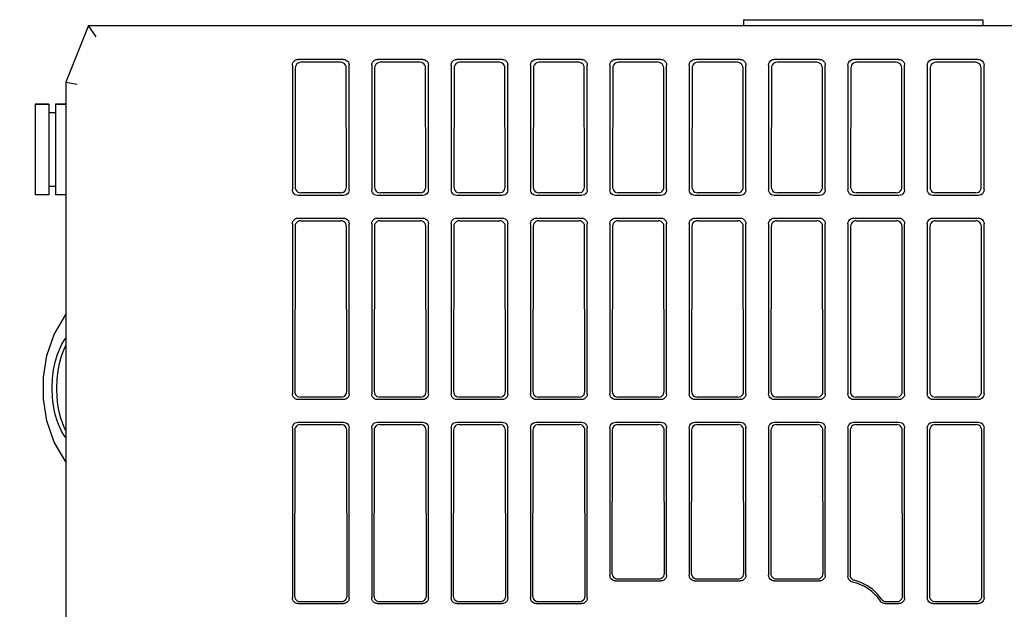
# Model space of a CAD drawing. Extents: x 100 to 1223, y 94 to 846.
# Drawn here: x 956 to 1043, y 268 to 320 of the extents above; entities that cross this region are included whole.
import ezdxf

# ---------------------------------------------------------------- set-up
doc = ezdxf.new("R2010")
doc.units = 0
doc.header["$LTSCALE"] = 69.3
for name, color, linetype in [('ALL_AXIS', 7, 'CONTINUOUS'), ('ALL_DIM', 7, 'CONTINUOUS'), ('ALL_FEATURES', 7, 'CONTINUOUS')]:
    doc.layers.add(name, color=color, linetype=linetype)
doc.dimstyles.get("Standard").update_dxf_attribs({"dimtxt": 2.5, "dimasz": 2.5, "dimexe": 1.25, "dimexo": 0.625, "dimtad": 1, "dimcen": 2.5, "dimazin": 3, "dimtfac": 1, "dimtmove": 0, "dimatfit": 3})

# ---------------------------------------------------------------- blocks, each defined once
blk = doc.blocks.new('*D4')
at = {"layer": 'ALL_DIM', "color": 2, "linetype": 'CONTINUOUS'}
for p, q in [((931.118, 261.011), (899.379, 272.563)), ((960, 209.116), (960, 185.987))]:
    blk.add_line(p, q, dxfattribs=at)
for points in [[(901.856, 265.362), (902.198, 271.537), (898.99, 266.249)], [(953.934, 187.781), (960, 188.987), (954.08, 190.777)]]:
    blk.add_lwpolyline(points, dxfattribs=at)
for start, end in [(160, 215), (215, 270)]:
    blk.add_arc((960, 250.499), 61.512, start, end, dxfattribs=at)

msp = doc.modelspace()

# ---------------------------------------------------------------- linework, layer by layer
at = {"layer": 'ALL_AXIS', "color": 7, "linetype": 'CONTINUOUS'}
for p, q in [((957.3, 313.05), (957.3, 305.05)), ((957.3, 313.05), (958.5, 313.05)), ((959.1, 313.05), (960, 313.05))]:
    msp.add_line(p, q, dxfattribs=at)
at = {"layer": 'ALL_FEATURES', "color": 7, "linetype": 'CONTINUOUS'}
for p, q in [((1019.8, 320.5), (1019.8, 320)), ((1019.8, 320.5), (1040.9, 320.5)), ((1040.9, 320.5), (1040.9, 320)), ((962, 320), (960, 315)), ((962.677, 319), (962, 320)), ((962, 320), (1164.5, 320)), ((984.502, 317), (980.498, 317)), ((991.502, 317), (987.498, 317)), ((998.502, 317), (994.498, 317)), ((1005.502, 317), (1001.498, 317)), ((1012.502, 317), (1008.498, 317)), ((1019.502, 317), (1015.498, 317)), ((1026.502, 317), (1022.498, 317)), ((1033.502, 317), (1029.498, 317)), ((1040.502, 317), (1036.498, 317)), ((980, 316.502), (980, 305.498)), ((980.253, 316.249), (980.237, 305.735)), ((984.248, 316.746), (980.752, 316.746)), ((984.763, 305.735), (984.747, 316.249)), ((985, 305.498), (985, 316.502)), ((987, 316.502), (987, 305.498)), ((987.253, 316.249), (987.237, 305.735)), ((991.248, 316.746), (987.752, 316.746)), ((991.763, 305.735), (991.747, 316.249)), ((992, 305.498), (992, 316.502)), ((994, 316.502), (994, 305.498)), ((994.253, 316.249), (994.237, 305.735)), ((998.248, 316.746), (994.752, 316.746)), ((998.763, 305.735), (998.747, 316.249)), ((999, 305.498), (999, 316.502)), ((1001, 316.502), (1001, 305.498)), ((1001.253, 316.249), (1001.237, 305.735)), ((1005.248, 316.746), (1001.752, 316.746)), ((1005.763, 305.735), (1005.747, 316.249)), ((1006, 305.498), (1006, 316.502)), ((1008, 316.502), (1008, 305.498)), ((1008.253, 316.249), (1008.237, 305.735)), ((1012.248, 316.746), (1008.752, 316.746)), ((1012.763, 305.735), (1012.747, 316.249)), ((1013, 305.498), (1013, 316.502)), ((1015, 316.502), (1015, 305.498)), ((1015.253, 316.249), (1015.237, 305.735)), ((1019.248, 316.746), (1015.752, 316.746)), ((1019.763, 305.735), (1019.747, 316.249)), ((1020, 305.498), (1020, 316.502)), ((1022, 316.502), (1022, 305.498)), ((1022.253, 316.249), (1022.237, 305.735)), ((1026.248, 316.746), (1022.752, 316.746)), ((1026.763, 305.735), (1026.747, 316.249)), ((1027, 305.498), (1027, 316.502)), ((1029, 316.502), (1029, 305.498)), ((1029.253, 316.249), (1029.237, 305.735)), ((1033.248, 316.746), (1029.752, 316.746)), ((1033.763, 305.735), (1033.747, 316.249)), ((1034, 305.498), (1034, 316.502)), ((1036, 316.502), (1036, 305.498)), ((1036.253, 316.249), (1036.237, 305.735)), ((1040.248, 316.746), (1036.752, 316.746)), ((1040.763, 305.735), (1040.747, 316.249)), ((1041, 305.498), (1041, 316.502)), ((960, 315), (960, 265.3)), ((960, 315), (961, 314.807)), ((958.5, 313.05), (957.3, 313.05)), ((958.5, 313.05), (958.5, 305.05)), ((959.1, 313.05), (959.1, 305.05)), ((960, 313.05), (959.1, 313.05)), ((959.1, 312.3), (958.5, 312.3)), ((959.1, 305.8), (958.5, 305.8)), ((958.5, 305.05), (957.3, 305.05)), ((960, 305.05), (959.1, 305.05)), ((984.502, 305), (980.498, 305)), ((984.265, 305.236), (980.735, 305.236)), ((991.502, 305), (987.498, 305)), ((991.265, 305.236), (987.735, 305.236)), ((998.502, 305), (994.498, 305)), ((998.265, 305.236), (994.735, 305.236)), ((1005.502, 305), (1001.498, 305)), ((1005.265, 305.236), (1001.735, 305.236)), ((1012.502, 305), (1008.498, 305)), ((1012.265, 305.236), (1008.735, 305.236)), ((1019.502, 305), (1015.498, 305)), ((1019.265, 305.236), (1015.735, 305.236)), ((1026.502, 305), (1022.498, 305)), ((1026.265, 305.236), (1022.735, 305.236)), ((1033.502, 305), (1029.498, 305)), ((1033.265, 305.236), (1029.735, 305.236)), ((1040.502, 305), (1036.498, 305)), ((1040.265, 305.236), (1036.735, 305.236)), ((980, 302.502), (980, 287.498)), ((980.232, 302.27), (980.21, 287.708)), ((980.498, 303), (984.502, 303)), ((980.731, 302.767), (984.269, 302.767)), ((984.79, 287.708), (984.768, 302.27)), ((985, 287.498), (985, 302.502)), ((987, 302.502), (987, 287.498)), ((987.232, 302.27), (987.21, 287.708)), ((987.498, 303), (991.502, 303)), ((987.731, 302.767), (991.269, 302.767)), ((991.79, 287.708), (991.768, 302.27)), ((992, 287.498), (992, 302.502)), ((994, 302.502), (994, 287.498)), ((994.232, 302.27), (994.21, 287.708)), ((994.498, 303), (998.502, 303)), ((994.731, 302.767), (998.269, 302.767)), ((998.79, 287.708), (998.768, 302.27)), ((999, 287.498), (999, 302.502)), ((1001, 302.502), (1001, 287.498)), ((1001.232, 302.27), (1001.21, 287.708)), ((1001.498, 303), (1005.502, 303)), ((1001.731, 302.767), (1005.269, 302.767)), ((1005.79, 287.708), (1005.768, 302.27)), ((1006, 287.498), (1006, 302.502)), ((1008, 302.502), (1008, 287.498)), ((1008.232, 302.27), (1008.21, 287.708)), ((1008.498, 303), (1012.502, 303)), ((1008.731, 302.767), (1012.269, 302.767)), ((1012.79, 287.708), (1012.768, 302.27)), ((1013, 287.498), (1013, 302.502)), ((1015, 302.502), (1015, 287.498)), ((1015.232, 302.27), (1015.21, 287.708)), ((1015.498, 303), (1019.502, 303)), ((1015.731, 302.767), (1019.269, 302.767)), ((1019.79, 287.708), (1019.768, 302.27)), ((1020, 287.498), (1020, 302.502)), ((1022, 302.502), (1022, 287.498)), ((1022.232, 302.27), (1022.21, 287.708)), ((1022.498, 303), (1026.502, 303)), ((1022.731, 302.767), (1026.269, 302.767)), ((1026.79, 287.708), (1026.768, 302.27)), ((1027, 287.498), (1027, 302.502)), ((1029, 302.502), (1029, 287.498)), ((1029.232, 302.27), (1029.21, 287.708)), ((1029.498, 303), (1033.502, 303)), ((1029.731, 302.767), (1033.269, 302.767)), ((1033.79, 287.708), (1033.768, 302.27)), ((1034, 287.498), (1034, 302.502)), ((1036, 302.502), (1036, 287.498)), ((1036.232, 302.27), (1036.21, 287.708)), ((1036.498, 303), (1040.502, 303)), ((1036.731, 302.767), (1040.269, 302.767)), ((1040.79, 287.708), (1040.768, 302.27)), ((1041, 287.498), (1041, 302.502)), ((984.502, 287), (980.498, 287)), ((984.293, 287.209), (980.707, 287.209)), ((991.502, 287), (987.498, 287)), ((991.293, 287.209), (987.707, 287.209)), ((998.502, 287), (994.498, 287)), ((998.293, 287.209), (994.707, 287.209)), ((1005.502, 287), (1001.498, 287)), ((1005.293, 287.209), (1001.707, 287.209)), ((1012.502, 287), (1008.498, 287)), ((1012.293, 287.209), (1008.707, 287.209)), ((1019.502, 287), (1015.498, 287)), ((1019.293, 287.209), (1015.707, 287.209)), ((1026.502, 287), (1022.498, 287)), ((1026.293, 287.209), (1022.707, 287.209)), ((1033.502, 287), (1029.498, 287)), ((1033.293, 287.209), (1029.707, 287.209)), ((1040.502, 287), (1036.498, 287)), ((1040.293, 287.209), (1036.707, 287.209)), ((980.498, 285), (984.502, 285)), ((987.498, 285), (991.502, 285)), ((994.498, 285), (998.502, 285)), ((1001.498, 285), (1005.502, 285)), ((1008.498, 285), (1012.502, 285)), ((1015.498, 285), (1019.502, 285)), ((1022.498, 285), (1026.502, 285)), ((1029.498, 285), (1033.502, 285)), ((1036.498, 285), (1040.502, 285)), ((980, 284.502), (980, 269.498)), ((980.204, 284.297), (980.182, 269.68)), ((980.703, 284.795), (984.297, 284.795)), ((984.818, 269.68), (984.796, 284.297)), ((985, 269.498), (985, 284.502)), ((987, 284.502), (987, 269.498)), ((987.204, 284.297), (987.182, 269.68)), ((987.703, 284.795), (991.297, 284.795)), ((991.818, 269.68), (991.796, 284.297)), ((992, 269.498), (992, 284.502)), ((994, 284.502), (994, 269.498)), ((994.204, 284.297), (994.182, 269.68)), ((994.703, 284.795), (998.297, 284.795)), ((998.818, 269.68), (998.796, 284.297)), ((999, 269.498), (999, 284.502)), ((1001, 284.502), (1001, 269.498)), ((1001.204, 284.297), (1001.182, 269.68)), ((1001.703, 284.795), (1005.297, 284.795)), ((1005.818, 269.68), (1005.796, 284.297)), ((1006, 269.498), (1006, 284.502)), ((1008, 284.502), (1008, 271.498)), ((1008.204, 284.297), (1008.185, 271.683)), ((1008.703, 284.795), (1012.297, 284.795)), ((1012.815, 271.683), (1012.796, 284.297)), ((1013, 271.498), (1013, 284.502)), ((1015, 284.502), (1015, 271.498)), ((1015.204, 284.297), (1015.185, 271.683)), ((1015.703, 284.795), (1019.297, 284.795)), ((1019.815, 271.683), (1019.796, 284.297)), ((1020, 271.498), (1020, 284.502)), ((1022, 284.502), (1022, 271.498)), ((1022.204, 284.297), (1022.185, 271.683)), ((1022.703, 284.795), (1026.297, 284.795)), ((1026.815, 271.683), (1026.796, 284.297)), ((1027, 271.498), (1027, 284.502)), ((1029, 284.502), (1029, 271.394)), ((1029.204, 284.297), (1029.185, 271.54)), ((1029.703, 284.795), (1033.297, 284.795)), ((1033.818, 269.68), (1033.796, 284.297)), ((1034, 269.498), (1034, 284.502)), ((1036, 284.502), (1036, 269.498)), ((1036.204, 284.297), (1036.182, 269.68)), ((1036.703, 284.795), (1040.297, 284.795)), ((1040.818, 269.68), (1040.796, 284.297)), ((1041, 269.498), (1041, 284.502)), ((1008.498, 271), (1012.502, 271)), ((1008.683, 271.184), (1012.317, 271.184)), ((1015.498, 271), (1019.502, 271)), ((1015.683, 271.184), (1019.317, 271.184)), ((1022.498, 271), (1026.502, 271)), ((1022.683, 271.184), (1026.317, 271.184)), ((980.498, 269), (984.502, 269)), ((980.679, 269.181), (984.321, 269.181)), ((987.498, 269), (991.502, 269)), ((987.679, 269.181), (991.321, 269.181)), ((994.498, 269), (998.502, 269)), ((994.679, 269.181), (998.321, 269.181)), ((1001.498, 269), (1005.502, 269)), ((1001.679, 269.181), (1005.321, 269.181)), ((1032.276, 269), (1033.502, 269)), ((1032.371, 269.181), (1033.321, 269.181)), ((1036.498, 269), (1040.502, 269)), ((1036.679, 269.181), (1040.321, 269.181))]:
    msp.add_line(p, q, dxfattribs=at)
for points in [[(980, 316.502), (980.017, 316.631), (980.067, 316.751), (980.146, 316.854), (980.249, 316.933), (980.369, 316.983), (980.498, 317)], [(984.502, 317), (984.631, 316.983), (984.751, 316.933), (984.854, 316.854), (984.933, 316.751), (984.983, 316.631), (985, 316.502)], [(987, 316.502), (987.017, 316.631), (987.067, 316.751), (987.146, 316.854), (987.249, 316.933), (987.369, 316.983), (987.498, 317)], [(991.502, 317), (991.631, 316.983), (991.751, 316.933), (991.854, 316.854), (991.933, 316.751), (991.983, 316.631), (992, 316.502)], [(994, 316.502), (994.017, 316.631), (994.067, 316.751), (994.146, 316.854), (994.249, 316.933), (994.369, 316.983), (994.498, 317)], [(998.502, 317), (998.631, 316.983), (998.751, 316.933), (998.854, 316.854), (998.933, 316.751), (998.983, 316.631), (999, 316.502)], [(1001, 316.502), (1001.017, 316.631), (1001.067, 316.751), (1001.146, 316.854), (1001.249, 316.933), (1001.369, 316.983), (1001.498, 317)], [(1005.502, 317), (1005.631, 316.983), (1005.751, 316.933), (1005.854, 316.854), (1005.933, 316.751), (1005.983, 316.631), (1006, 316.502)], [(1008, 316.502), (1008.017, 316.631), (1008.067, 316.751), (1008.146, 316.854), (1008.249, 316.933), (1008.369, 316.983), (1008.498, 317)], [(1012.502, 317), (1012.631, 316.983), (1012.751, 316.933), (1012.854, 316.854), (1012.933, 316.751), (1012.983, 316.631), (1013, 316.502)], [(1015, 316.502), (1015.017, 316.631), (1015.067, 316.751), (1015.146, 316.854), (1015.249, 316.933), (1015.369, 316.983), (1015.498, 317)], [(1019.502, 317), (1019.631, 316.983), (1019.751, 316.933), (1019.854, 316.854), (1019.933, 316.751), (1019.983, 316.631), (1020, 316.502)], [(1022, 316.502), (1022.017, 316.631), (1022.067, 316.751), (1022.146, 316.854), (1022.249, 316.933), (1022.369, 316.983), (1022.498, 317)], [(1026.502, 317), (1026.631, 316.983), (1026.751, 316.933), (1026.854, 316.854), (1026.933, 316.751), (1026.983, 316.631), (1027, 316.502)], [(1029, 316.502), (1029.017, 316.631), (1029.067, 316.751), (1029.146, 316.854), (1029.249, 316.933), (1029.369, 316.983), (1029.498, 317)], [(1033.502, 317), (1033.631, 316.983), (1033.751, 316.933), (1033.854, 316.854), (1033.933, 316.751), (1033.983, 316.631), (1034, 316.502)], [(1036, 316.502), (1036.017, 316.631), (1036.067, 316.751), (1036.146, 316.854), (1036.249, 316.933), (1036.369, 316.983), (1036.498, 317)], [(1040.502, 317), (1040.631, 316.983), (1040.751, 316.933), (1040.854, 316.854), (1040.933, 316.751), (1040.983, 316.631), (1041, 316.502)], [(980.752, 316.746), (980.623, 316.729), (980.502, 316.679), (980.399, 316.6), (980.32, 316.498), (980.27, 316.378), (980.253, 316.249)], [(984.747, 316.249), (984.73, 316.378), (984.68, 316.498), (984.601, 316.6), (984.498, 316.679), (984.377, 316.729), (984.248, 316.746)], [(987.752, 316.746), (987.623, 316.729), (987.502, 316.679), (987.399, 316.6), (987.32, 316.498), (987.27, 316.378), (987.253, 316.249)], [(991.747, 316.249), (991.73, 316.378), (991.68, 316.498), (991.601, 316.6), (991.498, 316.679), (991.377, 316.729), (991.248, 316.746)], [(994.752, 316.746), (994.623, 316.729), (994.502, 316.679), (994.399, 316.6), (994.32, 316.498), (994.27, 316.378), (994.253, 316.249)], [(998.747, 316.249), (998.73, 316.378), (998.68, 316.498), (998.601, 316.6), (998.498, 316.679), (998.377, 316.729), (998.248, 316.746)], [(1001.752, 316.746), (1001.623, 316.729), (1001.502, 316.679), (1001.399, 316.6), (1001.32, 316.498), (1001.27, 316.378), (1001.253, 316.249)], [(1005.747, 316.249), (1005.73, 316.378), (1005.68, 316.498), (1005.601, 316.6), (1005.498, 316.679), (1005.377, 316.729), (1005.248, 316.746)], [(1008.752, 316.746), (1008.623, 316.729), (1008.502, 316.679), (1008.399, 316.6), (1008.32, 316.498), (1008.27, 316.378), (1008.253, 316.249)], [(1012.747, 316.249), (1012.73, 316.378), (1012.68, 316.498), (1012.601, 316.6), (1012.498, 316.679), (1012.377, 316.729), (1012.248, 316.746)], [(1015.752, 316.746), (1015.623, 316.729), (1015.502, 316.679), (1015.399, 316.6), (1015.32, 316.498), (1015.27, 316.378), (1015.253, 316.249)], [(1019.747, 316.249), (1019.73, 316.378), (1019.68, 316.498), (1019.601, 316.6), (1019.498, 316.679), (1019.377, 316.729), (1019.248, 316.746)], [(1022.752, 316.746), (1022.623, 316.729), (1022.502, 316.679), (1022.399, 316.6), (1022.32, 316.498), (1022.27, 316.378), (1022.253, 316.249)], [(1026.747, 316.249), (1026.73, 316.378), (1026.68, 316.498), (1026.601, 316.6), (1026.498, 316.679), (1026.377, 316.729), (1026.248, 316.746)], [(1029.752, 316.746), (1029.623, 316.729), (1029.502, 316.679), (1029.399, 316.6), (1029.32, 316.498), (1029.27, 316.378), (1029.253, 316.249)], [(1033.747, 316.249), (1033.73, 316.378), (1033.68, 316.498), (1033.601, 316.6), (1033.498, 316.679), (1033.377, 316.729), (1033.248, 316.746)], [(1036.752, 316.746), (1036.623, 316.729), (1036.502, 316.679), (1036.399, 316.6), (1036.32, 316.498), (1036.27, 316.378), (1036.253, 316.249)], [(1040.747, 316.249), (1040.73, 316.378), (1040.68, 316.498), (1040.601, 316.6), (1040.498, 316.679), (1040.377, 316.729), (1040.248, 316.746)], [(980.237, 305.735), (980.254, 305.606), (980.304, 305.485), (980.382, 305.382), (980.485, 305.303), (980.605, 305.253), (980.735, 305.236)], [(984.265, 305.236), (984.395, 305.253), (984.515, 305.303), (984.618, 305.382), (984.696, 305.485), (984.746, 305.606), (984.763, 305.735)], [(987.237, 305.735), (987.254, 305.606), (987.304, 305.485), (987.382, 305.382), (987.485, 305.303), (987.605, 305.253), (987.735, 305.236)], [(991.265, 305.236), (991.395, 305.253), (991.515, 305.303), (991.618, 305.382), (991.696, 305.485), (991.746, 305.606), (991.763, 305.735)], [(994.237, 305.735), (994.254, 305.606), (994.304, 305.485), (994.382, 305.382), (994.485, 305.303), (994.605, 305.253), (994.735, 305.236)], [(998.265, 305.236), (998.395, 305.253), (998.515, 305.303), (998.618, 305.382), (998.696, 305.485), (998.746, 305.606), (998.763, 305.735)], [(1001.237, 305.735), (1001.254, 305.606), (1001.304, 305.485), (1001.382, 305.382), (1001.485, 305.303), (1001.605, 305.253), (1001.735, 305.236)], [(1005.265, 305.236), (1005.395, 305.253), (1005.515, 305.303), (1005.618, 305.382), (1005.696, 305.485), (1005.746, 305.606), (1005.763, 305.735)], [(1008.237, 305.735), (1008.254, 305.606), (1008.304, 305.485), (1008.382, 305.382), (1008.485, 305.303), (1008.605, 305.253), (1008.735, 305.236)], [(1012.265, 305.236), (1012.395, 305.253), (1012.515, 305.303), (1012.618, 305.382), (1012.696, 305.485), (1012.746, 305.606), (1012.763, 305.735)], [(1015.237, 305.735), (1015.254, 305.606), (1015.304, 305.485), (1015.382, 305.382), (1015.485, 305.303), (1015.605, 305.253), (1015.735, 305.236)], [(1019.265, 305.236), (1019.395, 305.253), (1019.515, 305.303), (1019.618, 305.382), (1019.696, 305.485), (1019.746, 305.606), (1019.763, 305.735)], [(1022.237, 305.735), (1022.254, 305.606), (1022.304, 305.485), (1022.382, 305.382), (1022.485, 305.303), (1022.605, 305.253), (1022.735, 305.236)], [(1026.265, 305.236), (1026.395, 305.253), (1026.515, 305.303), (1026.618, 305.382), (1026.696, 305.485), (1026.746, 305.606), (1026.763, 305.735)], [(1029.237, 305.735), (1029.254, 305.606), (1029.304, 305.485), (1029.382, 305.382), (1029.485, 305.303), (1029.605, 305.253), (1029.735, 305.236)], [(1033.265, 305.236), (1033.395, 305.253), (1033.515, 305.303), (1033.618, 305.382), (1033.696, 305.485), (1033.746, 305.606), (1033.763, 305.735)], [(1036.237, 305.735), (1036.254, 305.606), (1036.304, 305.485), (1036.382, 305.382), (1036.485, 305.303), (1036.605, 305.253), (1036.735, 305.236)], [(1040.265, 305.236), (1040.395, 305.253), (1040.515, 305.303), (1040.618, 305.382), (1040.696, 305.485), (1040.746, 305.606), (1040.763, 305.735)], [(980.498, 305), (980.369, 305.017), (980.249, 305.067), (980.146, 305.146), (980.067, 305.249), (980.017, 305.369), (980, 305.498)], [(985, 305.498), (984.983, 305.369), (984.933, 305.249), (984.854, 305.146), (984.751, 305.067), (984.631, 305.017), (984.502, 305)], [(987.498, 305), (987.369, 305.017), (987.249, 305.067), (987.146, 305.146), (987.067, 305.249), (987.017, 305.369), (987, 305.498)], [(992, 305.498), (991.983, 305.369), (991.933, 305.249), (991.854, 305.146), (991.751, 305.067), (991.631, 305.017), (991.502, 305)], [(994.498, 305), (994.369, 305.017), (994.249, 305.067), (994.146, 305.146), (994.067, 305.249), (994.017, 305.369), (994, 305.498)], [(999, 305.498), (998.983, 305.369), (998.933, 305.249), (998.854, 305.146), (998.751, 305.067), (998.631, 305.017), (998.502, 305)], [(1001.498, 305), (1001.369, 305.017), (1001.249, 305.067), (1001.146, 305.146), (1001.067, 305.249), (1001.017, 305.369), (1001, 305.498)], [(1006, 305.498), (1005.983, 305.369), (1005.933, 305.249), (1005.854, 305.146), (1005.751, 305.067), (1005.631, 305.017), (1005.502, 305)], [(1008.498, 305), (1008.369, 305.017), (1008.249, 305.067), (1008.146, 305.146), (1008.067, 305.249), (1008.017, 305.369), (1008, 305.498)], [(1013, 305.498), (1012.983, 305.369), (1012.933, 305.249), (1012.854, 305.146), (1012.751, 305.067), (1012.631, 305.017), (1012.502, 305)], [(1015.498, 305), (1015.369, 305.017), (1015.249, 305.067), (1015.146, 305.146), (1015.067, 305.249), (1015.017, 305.369), (1015, 305.498)], [(1020, 305.498), (1019.983, 305.369), (1019.933, 305.249), (1019.854, 305.146), (1019.751, 305.067), (1019.631, 305.017), (1019.502, 305)], [(1022.498, 305), (1022.369, 305.017), (1022.249, 305.067), (1022.146, 305.146), (1022.067, 305.249), (1022.017, 305.369), (1022, 305.498)], [(1027, 305.498), (1026.983, 305.369), (1026.933, 305.249), (1026.854, 305.146), (1026.751, 305.067), (1026.631, 305.017), (1026.502, 305)], [(1029.498, 305), (1029.369, 305.017), (1029.249, 305.067), (1029.146, 305.146), (1029.067, 305.249), (1029.017, 305.369), (1029, 305.498)], [(1034, 305.498), (1033.983, 305.369), (1033.933, 305.249), (1033.854, 305.146), (1033.751, 305.067), (1033.631, 305.017), (1033.502, 305)], [(1036.498, 305), (1036.369, 305.017), (1036.249, 305.067), (1036.146, 305.146), (1036.067, 305.249), (1036.017, 305.369), (1036, 305.498)], [(1041, 305.498), (1040.983, 305.369), (1040.933, 305.249), (1040.854, 305.146), (1040.751, 305.067), (1040.631, 305.017), (1040.502, 305)], [(980, 302.502), (980.017, 302.631), (980.067, 302.751), (980.146, 302.854), (980.249, 302.933), (980.369, 302.983), (980.498, 303)], [(980.731, 302.767), (980.601, 302.75), (980.481, 302.701), (980.378, 302.622), (980.299, 302.519), (980.249, 302.399), (980.232, 302.27)], [(984.768, 302.27), (984.751, 302.399), (984.701, 302.519), (984.622, 302.622), (984.519, 302.701), (984.399, 302.75), (984.269, 302.767)], [(984.502, 303), (984.631, 302.983), (984.751, 302.933), (984.854, 302.854), (984.933, 302.751), (984.983, 302.631), (985, 302.502)], [(987, 302.502), (987.017, 302.631), (987.067, 302.751), (987.146, 302.854), (987.249, 302.933), (987.369, 302.983), (987.498, 303)], [(987.731, 302.767), (987.601, 302.75), (987.481, 302.701), (987.378, 302.622), (987.299, 302.519), (987.249, 302.399), (987.232, 302.27)], [(991.768, 302.27), (991.751, 302.399), (991.701, 302.519), (991.622, 302.622), (991.519, 302.701), (991.399, 302.75), (991.269, 302.767)], [(991.502, 303), (991.631, 302.983), (991.751, 302.933), (991.854, 302.854), (991.933, 302.751), (991.983, 302.631), (992, 302.502)], [(994, 302.502), (994.017, 302.631), (994.067, 302.751), (994.146, 302.854), (994.249, 302.933), (994.369, 302.983), (994.498, 303)], [(994.731, 302.767), (994.601, 302.75), (994.481, 302.701), (994.378, 302.622), (994.299, 302.519), (994.249, 302.399), (994.232, 302.27)], [(998.768, 302.27), (998.751, 302.399), (998.701, 302.519), (998.622, 302.622), (998.519, 302.701), (998.399, 302.75), (998.269, 302.767)], [(998.502, 303), (998.631, 302.983), (998.751, 302.933), (998.854, 302.854), (998.933, 302.751), (998.983, 302.631), (999, 302.502)], [(1001, 302.502), (1001.017, 302.631), (1001.067, 302.751), (1001.146, 302.854), (1001.249, 302.933), (1001.369, 302.983), (1001.498, 303)], [(1001.731, 302.767), (1001.601, 302.75), (1001.481, 302.701), (1001.378, 302.622), (1001.299, 302.519), (1001.249, 302.399), (1001.232, 302.27)], [(1005.768, 302.27), (1005.751, 302.399), (1005.701, 302.519), (1005.622, 302.622), (1005.519, 302.701), (1005.399, 302.75), (1005.269, 302.767)], [(1005.502, 303), (1005.631, 302.983), (1005.751, 302.933), (1005.854, 302.854), (1005.933, 302.751), (1005.983, 302.631), (1006, 302.502)], [(1008, 302.502), (1008.017, 302.631), (1008.067, 302.751), (1008.146, 302.854), (1008.249, 302.933), (1008.369, 302.983), (1008.498, 303)], [(1008.731, 302.767), (1008.601, 302.75), (1008.481, 302.701), (1008.378, 302.622), (1008.299, 302.519), (1008.249, 302.399), (1008.232, 302.27)], [(1012.768, 302.27), (1012.751, 302.399), (1012.701, 302.519), (1012.622, 302.622), (1012.519, 302.701), (1012.399, 302.75), (1012.269, 302.767)], [(1012.502, 303), (1012.631, 302.983), (1012.751, 302.933), (1012.854, 302.854), (1012.933, 302.751), (1012.983, 302.631), (1013, 302.502)], [(1015, 302.502), (1015.017, 302.631), (1015.067, 302.751), (1015.146, 302.854), (1015.249, 302.933), (1015.369, 302.983), (1015.498, 303)], [(1015.731, 302.767), (1015.601, 302.75), (1015.481, 302.701), (1015.378, 302.622), (1015.299, 302.519), (1015.249, 302.399), (1015.232, 302.27)], [(1019.768, 302.27), (1019.751, 302.399), (1019.701, 302.519), (1019.622, 302.622), (1019.519, 302.701), (1019.399, 302.75), (1019.269, 302.767)], [(1019.502, 303), (1019.631, 302.983), (1019.751, 302.933), (1019.854, 302.854), (1019.933, 302.751), (1019.983, 302.631), (1020, 302.502)], [(1022, 302.502), (1022.017, 302.631), (1022.067, 302.751), (1022.146, 302.854), (1022.249, 302.933), (1022.369, 302.983), (1022.498, 303)], [(1022.731, 302.767), (1022.601, 302.75), (1022.481, 302.701), (1022.378, 302.622), (1022.299, 302.519), (1022.249, 302.399), (1022.232, 302.27)], [(1026.768, 302.27), (1026.751, 302.399), (1026.701, 302.519), (1026.622, 302.622), (1026.519, 302.701), (1026.399, 302.75), (1026.269, 302.767)], [(1026.502, 303), (1026.631, 302.983), (1026.751, 302.933), (1026.854, 302.854), (1026.933, 302.751), (1026.983, 302.631), (1027, 302.502)], [(1029, 302.502), (1029.017, 302.631), (1029.067, 302.751), (1029.146, 302.854), (1029.249, 302.933), (1029.369, 302.983), (1029.498, 303)], [(1029.731, 302.767), (1029.601, 302.75), (1029.481, 302.701), (1029.378, 302.622), (1029.299, 302.519), (1029.249, 302.399), (1029.232, 302.27)], [(1033.768, 302.27), (1033.751, 302.399), (1033.701, 302.519), (1033.622, 302.622), (1033.519, 302.701), (1033.399, 302.75), (1033.269, 302.767)], [(1033.502, 303), (1033.631, 302.983), (1033.751, 302.933), (1033.854, 302.854), (1033.933, 302.751), (1033.983, 302.631), (1034, 302.502)], [(1036, 302.502), (1036.017, 302.631), (1036.067, 302.751), (1036.146, 302.854), (1036.249, 302.933), (1036.369, 302.983), (1036.498, 303)], [(1036.731, 302.767), (1036.601, 302.75), (1036.481, 302.701), (1036.378, 302.622), (1036.299, 302.519), (1036.249, 302.399), (1036.232, 302.27)], [(1040.768, 302.27), (1040.751, 302.399), (1040.701, 302.519), (1040.622, 302.622), (1040.519, 302.701), (1040.399, 302.75), (1040.269, 302.767)], [(1040.502, 303), (1040.631, 302.983), (1040.751, 302.933), (1040.854, 302.854), (1040.933, 302.751), (1040.983, 302.631), (1041, 302.502)], [(960, 281.5), (958.972, 283.254), (958.332, 285.111), (958.035, 287.03), (958.035, 288.97), (958.332, 290.889), (958.972, 292.746), (960, 294.5)], [(960, 283.651), (959.869, 283.824), (959.632, 284.224), (959.415, 284.684), (959.22, 285.206), (959.053, 285.794), (958.92, 286.452), (958.832, 287.184), (958.799, 287.996), (958.833, 288.848), (958.93, 289.626), (959.072, 290.305), (959.246, 290.899), (959.445, 291.42), (959.663, 291.875), (959.897, 292.272), (960, 292.41)], [(960, 284.29), (959.93, 284.425), (959.747, 284.86), (959.579, 285.354), (959.433, 285.908), (959.318, 286.528), (959.24, 287.218), (959.211, 287.983), (959.241, 288.79), (959.327, 289.525), (959.453, 290.167), (959.606, 290.729), (959.779, 291.223), (959.965, 291.656), (960, 291.724)], [(980.498, 287), (980.369, 287.017), (980.249, 287.067), (980.146, 287.146), (980.067, 287.249), (980.017, 287.369), (980, 287.498)], [(980.21, 287.708), (980.226, 287.578), (980.276, 287.458), (980.355, 287.355), (980.458, 287.276), (980.578, 287.226), (980.707, 287.209)], [(984.293, 287.209), (984.422, 287.226), (984.542, 287.276), (984.645, 287.355), (984.724, 287.458), (984.774, 287.578), (984.79, 287.708)], [(985, 287.498), (984.983, 287.369), (984.933, 287.249), (984.854, 287.146), (984.751, 287.067), (984.631, 287.017), (984.502, 287)], [(987.498, 287), (987.369, 287.017), (987.249, 287.067), (987.146, 287.146), (987.067, 287.249), (987.017, 287.369), (987, 287.498)], [(987.21, 287.708), (987.226, 287.578), (987.276, 287.458), (987.355, 287.355), (987.458, 287.276), (987.578, 287.226), (987.707, 287.209)], [(991.293, 287.209), (991.422, 287.226), (991.542, 287.276), (991.645, 287.355), (991.724, 287.458), (991.774, 287.578), (991.79, 287.708)], [(992, 287.498), (991.983, 287.369), (991.933, 287.249), (991.854, 287.146), (991.751, 287.067), (991.631, 287.017), (991.502, 287)], [(994.498, 287), (994.369, 287.017), (994.249, 287.067), (994.146, 287.146), (994.067, 287.249), (994.017, 287.369), (994, 287.498)], [(994.21, 287.708), (994.226, 287.578), (994.276, 287.458), (994.355, 287.355), (994.458, 287.276), (994.578, 287.226), (994.707, 287.209)], [(998.293, 287.209), (998.422, 287.226), (998.542, 287.276), (998.645, 287.355), (998.724, 287.458), (998.774, 287.578), (998.79, 287.708)], [(999, 287.498), (998.983, 287.369), (998.933, 287.249), (998.854, 287.146), (998.751, 287.067), (998.631, 287.017), (998.502, 287)], [(1001.498, 287), (1001.369, 287.017), (1001.249, 287.067), (1001.146, 287.146), (1001.067, 287.249), (1001.017, 287.369), (1001, 287.498)], [(1001.21, 287.708), (1001.226, 287.578), (1001.276, 287.458), (1001.355, 287.355), (1001.458, 287.276), (1001.578, 287.226), (1001.707, 287.209)], [(1005.293, 287.209), (1005.422, 287.226), (1005.542, 287.276), (1005.645, 287.355), (1005.724, 287.458), (1005.774, 287.578), (1005.79, 287.708)], [(1006, 287.498), (1005.983, 287.369), (1005.933, 287.249), (1005.854, 287.146), (1005.751, 287.067), (1005.631, 287.017), (1005.502, 287)], [(1008.498, 287), (1008.369, 287.017), (1008.249, 287.067), (1008.146, 287.146), (1008.067, 287.249), (1008.017, 287.369), (1008, 287.498)], [(1008.21, 287.708), (1008.226, 287.578), (1008.276, 287.458), (1008.355, 287.355), (1008.458, 287.276), (1008.578, 287.226), (1008.707, 287.209)], [(1012.293, 287.209), (1012.422, 287.226), (1012.542, 287.276), (1012.645, 287.355), (1012.724, 287.458), (1012.774, 287.578), (1012.79, 287.708)], [(1013, 287.498), (1012.983, 287.369), (1012.933, 287.249), (1012.854, 287.146), (1012.751, 287.067), (1012.631, 287.017), (1012.502, 287)], [(1015.498, 287), (1015.369, 287.017), (1015.249, 287.067), (1015.146, 287.146), (1015.067, 287.249), (1015.017, 287.369), (1015, 287.498)], [(1015.21, 287.708), (1015.226, 287.578), (1015.276, 287.458), (1015.355, 287.355), (1015.458, 287.276), (1015.578, 287.226), (1015.707, 287.209)], [(1019.293, 287.209), (1019.422, 287.226), (1019.542, 287.276), (1019.645, 287.355), (1019.724, 287.458), (1019.774, 287.578), (1019.79, 287.708)], [(1020, 287.498), (1019.983, 287.369), (1019.933, 287.249), (1019.854, 287.146), (1019.751, 287.067), (1019.631, 287.017), (1019.502, 287)], [(1022.498, 287), (1022.369, 287.017), (1022.249, 287.067), (1022.146, 287.146), (1022.067, 287.249), (1022.017, 287.369), (1022, 287.498)], [(1022.21, 287.708), (1022.226, 287.578), (1022.276, 287.458), (1022.355, 287.355), (1022.458, 287.276), (1022.578, 287.226), (1022.707, 287.209)], [(1026.293, 287.209), (1026.422, 287.226), (1026.542, 287.276), (1026.645, 287.355), (1026.724, 287.458), (1026.774, 287.578), (1026.79, 287.708)], [(1027, 287.498), (1026.983, 287.369), (1026.933, 287.249), (1026.854, 287.146), (1026.751, 287.067), (1026.631, 287.017), (1026.502, 287)], [(1029.498, 287), (1029.369, 287.017), (1029.249, 287.067), (1029.146, 287.146), (1029.067, 287.249), (1029.017, 287.369), (1029, 287.498)], [(1029.21, 287.708), (1029.226, 287.578), (1029.276, 287.458), (1029.355, 287.355), (1029.458, 287.276), (1029.578, 287.226), (1029.707, 287.209)], [(1033.293, 287.209), (1033.422, 287.226), (1033.542, 287.276), (1033.645, 287.355), (1033.724, 287.458), (1033.774, 287.578), (1033.79, 287.708)], [(1034, 287.498), (1033.983, 287.369), (1033.933, 287.249), (1033.854, 287.146), (1033.751, 287.067), (1033.631, 287.017), (1033.502, 287)], [(1036.498, 287), (1036.369, 287.017), (1036.249, 287.067), (1036.146, 287.146), (1036.067, 287.249), (1036.017, 287.369), (1036, 287.498)], [(1036.21, 287.708), (1036.226, 287.578), (1036.276, 287.458), (1036.355, 287.355), (1036.458, 287.276), (1036.578, 287.226), (1036.707, 287.209)], [(1040.293, 287.209), (1040.422, 287.226), (1040.542, 287.276), (1040.645, 287.355), (1040.724, 287.458), (1040.774, 287.578), (1040.79, 287.708)], [(1041, 287.498), (1040.983, 287.369), (1040.933, 287.249), (1040.854, 287.146), (1040.751, 287.067), (1040.631, 287.017), (1040.502, 287)], [(980, 284.502), (980.017, 284.631), (980.067, 284.751), (980.146, 284.854), (980.249, 284.933), (980.369, 284.983), (980.498, 285)], [(984.502, 285), (984.631, 284.983), (984.751, 284.933), (984.854, 284.854), (984.933, 284.751), (984.983, 284.631), (985, 284.502)], [(987, 284.502), (987.017, 284.631), (987.067, 284.751), (987.146, 284.854), (987.249, 284.933), (987.369, 284.983), (987.498, 285)], [(991.502, 285), (991.631, 284.983), (991.751, 284.933), (991.854, 284.854), (991.933, 284.751), (991.983, 284.631), (992, 284.502)], [(994, 284.502), (994.017, 284.631), (994.067, 284.751), (994.146, 284.854), (994.249, 284.933), (994.369, 284.983), (994.498, 285)], [(998.502, 285), (998.631, 284.983), (998.751, 284.933), (998.854, 284.854), (998.933, 284.751), (998.983, 284.631), (999, 284.502)], [(1001, 284.502), (1001.017, 284.631), (1001.067, 284.751), (1001.146, 284.854), (1001.249, 284.933), (1001.369, 284.983), (1001.498, 285)], [(1005.502, 285), (1005.631, 284.983), (1005.751, 284.933), (1005.854, 284.854), (1005.933, 284.751), (1005.983, 284.631), (1006, 284.502)], [(1008, 284.502), (1008.017, 284.631), (1008.067, 284.751), (1008.146, 284.854), (1008.249, 284.933), (1008.369, 284.983), (1008.498, 285)], [(1012.502, 285), (1012.631, 284.983), (1012.751, 284.933), (1012.854, 284.854), (1012.933, 284.751), (1012.983, 284.631), (1013, 284.502)], [(1015, 284.502), (1015.017, 284.631), (1015.067, 284.751), (1015.146, 284.854), (1015.249, 284.933), (1015.369, 284.983), (1015.498, 285)], [(1019.502, 285), (1019.631, 284.983), (1019.751, 284.933), (1019.854, 284.854), (1019.933, 284.751), (1019.983, 284.631), (1020, 284.502)], [(1022, 284.502), (1022.017, 284.631), (1022.067, 284.751), (1022.146, 284.854), (1022.249, 284.933), (1022.369, 284.983), (1022.498, 285)], [(1026.502, 285), (1026.631, 284.983), (1026.751, 284.933), (1026.854, 284.854), (1026.933, 284.751), (1026.983, 284.631), (1027, 284.502)], [(1029, 284.502), (1029.017, 284.631), (1029.067, 284.751), (1029.146, 284.854), (1029.249, 284.933), (1029.369, 284.983), (1029.498, 285)], [(1033.502, 285), (1033.631, 284.983), (1033.751, 284.933), (1033.854, 284.854), (1033.933, 284.751), (1033.983, 284.631), (1034, 284.502)], [(1036, 284.502), (1036.017, 284.631), (1036.067, 284.751), (1036.146, 284.854), (1036.249, 284.933), (1036.369, 284.983), (1036.498, 285)], [(1040.502, 285), (1040.631, 284.983), (1040.751, 284.933), (1040.854, 284.854), (1040.933, 284.751), (1040.983, 284.631), (1041, 284.502)], [(980.703, 284.795), (980.574, 284.778), (980.454, 284.728), (980.351, 284.649), (980.271, 284.546), (980.222, 284.426), (980.204, 284.297)], [(984.796, 284.297), (984.778, 284.426), (984.729, 284.546), (984.649, 284.649), (984.546, 284.728), (984.426, 284.778), (984.297, 284.795)], [(987.703, 284.795), (987.574, 284.778), (987.454, 284.728), (987.351, 284.649), (987.271, 284.546), (987.222, 284.426), (987.204, 284.297)], [(991.796, 284.297), (991.778, 284.426), (991.729, 284.546), (991.649, 284.649), (991.546, 284.728), (991.426, 284.778), (991.297, 284.795)], [(994.703, 284.795), (994.574, 284.778), (994.454, 284.728), (994.351, 284.649), (994.271, 284.546), (994.222, 284.426), (994.204, 284.297)], [(998.796, 284.297), (998.778, 284.426), (998.729, 284.546), (998.649, 284.649), (998.546, 284.728), (998.426, 284.778), (998.297, 284.795)], [(1001.703, 284.795), (1001.574, 284.778), (1001.454, 284.728), (1001.351, 284.649), (1001.271, 284.546), (1001.222, 284.426), (1001.204, 284.297)], [(1005.796, 284.297), (1005.778, 284.426), (1005.729, 284.546), (1005.649, 284.649), (1005.546, 284.728), (1005.426, 284.778), (1005.297, 284.795)], [(1008.703, 284.795), (1008.574, 284.778), (1008.454, 284.728), (1008.351, 284.649), (1008.271, 284.546), (1008.222, 284.426), (1008.204, 284.297)], [(1012.796, 284.297), (1012.778, 284.426), (1012.729, 284.546), (1012.649, 284.649), (1012.546, 284.728), (1012.426, 284.778), (1012.297, 284.795)], [(1015.703, 284.795), (1015.574, 284.778), (1015.454, 284.728), (1015.351, 284.649), (1015.271, 284.546), (1015.222, 284.426), (1015.204, 284.297)], [(1019.796, 284.297), (1019.778, 284.426), (1019.729, 284.546), (1019.649, 284.649), (1019.546, 284.728), (1019.426, 284.778), (1019.297, 284.795)], [(1022.703, 284.795), (1022.574, 284.778), (1022.454, 284.728), (1022.351, 284.649), (1022.271, 284.546), (1022.222, 284.426), (1022.204, 284.297)], [(1026.796, 284.297), (1026.778, 284.426), (1026.729, 284.546), (1026.649, 284.649), (1026.546, 284.728), (1026.426, 284.778), (1026.297, 284.795)], [(1029.703, 284.795), (1029.574, 284.778), (1029.454, 284.728), (1029.351, 284.649), (1029.271, 284.546), (1029.222, 284.426), (1029.204, 284.297)], [(1033.796, 284.297), (1033.778, 284.426), (1033.729, 284.546), (1033.649, 284.649), (1033.546, 284.728), (1033.426, 284.778), (1033.297, 284.795)], [(1036.703, 284.795), (1036.574, 284.778), (1036.454, 284.728), (1036.351, 284.649), (1036.271, 284.546), (1036.222, 284.426), (1036.204, 284.297)], [(1040.796, 284.297), (1040.778, 284.426), (1040.729, 284.546), (1040.649, 284.649), (1040.546, 284.728), (1040.426, 284.778), (1040.297, 284.795)], [(1008.498, 271), (1008.369, 271.017), (1008.249, 271.067), (1008.146, 271.146), (1008.067, 271.249), (1008.017, 271.369), (1008, 271.498)], [(1008.185, 271.683), (1008.202, 271.554), (1008.252, 271.433), (1008.33, 271.33), (1008.433, 271.251), (1008.553, 271.201), (1008.683, 271.184)], [(1012.317, 271.184), (1012.447, 271.201), (1012.567, 271.251), (1012.67, 271.33), (1012.748, 271.433), (1012.798, 271.554), (1012.815, 271.683)], [(1013, 271.498), (1012.983, 271.369), (1012.933, 271.249), (1012.854, 271.146), (1012.751, 271.067), (1012.631, 271.017), (1012.502, 271)], [(1015.498, 271), (1015.369, 271.017), (1015.249, 271.067), (1015.146, 271.146), (1015.067, 271.249), (1015.017, 271.369), (1015, 271.498)], [(1015.185, 271.683), (1015.202, 271.554), (1015.252, 271.433), (1015.33, 271.33), (1015.433, 271.251), (1015.553, 271.201), (1015.683, 271.184)], [(1019.317, 271.184), (1019.447, 271.201), (1019.567, 271.251), (1019.67, 271.33), (1019.748, 271.433), (1019.798, 271.554), (1019.815, 271.683)], [(1020, 271.498), (1019.983, 271.369), (1019.933, 271.249), (1019.854, 271.146), (1019.751, 271.067), (1019.631, 271.017), (1019.502, 271)], [(1022.498, 271), (1022.369, 271.017), (1022.249, 271.067), (1022.146, 271.146), (1022.067, 271.249), (1022.017, 271.369), (1022, 271.498)], [(1022.185, 271.683), (1022.202, 271.554), (1022.252, 271.433), (1022.33, 271.33), (1022.433, 271.251), (1022.553, 271.201), (1022.683, 271.184)], [(1026.317, 271.184), (1026.447, 271.201), (1026.567, 271.251), (1026.67, 271.33), (1026.748, 271.433), (1026.798, 271.554), (1026.815, 271.683)], [(1027, 271.498), (1026.983, 271.369), (1026.933, 271.249), (1026.854, 271.146), (1026.751, 271.067), (1026.631, 271.017), (1026.502, 271)], [(1029.391, 270.907), (1029.265, 270.953), (1029.155, 271.032), (1029.072, 271.136), (1029.018, 271.261), (1029, 271.394)], [(1029.185, 271.54), (1029.202, 271.41), (1029.253, 271.288), (1029.333, 271.185), (1029.439, 271.105), (1029.56, 271.057)], [(1031.963, 269.395), (1031.589, 269.858), (1031.152, 270.264), (1030.66, 270.604), (1030.125, 270.87), (1029.56, 271.057)], [(980.498, 269), (980.369, 269.017), (980.249, 269.067), (980.146, 269.146), (980.067, 269.249), (980.017, 269.369), (980, 269.498)], [(980.182, 269.68), (980.199, 269.55), (980.249, 269.43), (980.327, 269.327), (980.43, 269.248), (980.55, 269.198), (980.679, 269.181)], [(984.321, 269.181), (984.45, 269.198), (984.57, 269.248), (984.673, 269.327), (984.751, 269.43), (984.801, 269.55), (984.818, 269.68)], [(985, 269.498), (984.983, 269.369), (984.933, 269.249), (984.854, 269.146), (984.751, 269.067), (984.631, 269.017), (984.502, 269)], [(987.498, 269), (987.369, 269.017), (987.249, 269.067), (987.146, 269.146), (987.067, 269.249), (987.017, 269.369), (987, 269.498)], [(987.182, 269.68), (987.199, 269.55), (987.249, 269.43), (987.327, 269.327), (987.43, 269.248), (987.55, 269.198), (987.679, 269.181)], [(991.321, 269.181), (991.45, 269.198), (991.57, 269.248), (991.673, 269.327), (991.751, 269.43), (991.801, 269.55), (991.818, 269.68)], [(992, 269.498), (991.983, 269.369), (991.933, 269.249), (991.854, 269.146), (991.751, 269.067), (991.631, 269.017), (991.502, 269)], [(994.498, 269), (994.369, 269.017), (994.249, 269.067), (994.146, 269.146), (994.067, 269.249), (994.017, 269.369), (994, 269.498)], [(994.182, 269.68), (994.199, 269.55), (994.249, 269.43), (994.327, 269.327), (994.43, 269.248), (994.55, 269.198), (994.679, 269.181)], [(998.321, 269.181), (998.45, 269.198), (998.57, 269.248), (998.673, 269.327), (998.751, 269.43), (998.801, 269.55), (998.818, 269.68)], [(999, 269.498), (998.983, 269.369), (998.933, 269.249), (998.854, 269.146), (998.751, 269.067), (998.631, 269.017), (998.502, 269)], [(1001.498, 269), (1001.369, 269.017), (1001.249, 269.067), (1001.146, 269.146), (1001.067, 269.249), (1001.017, 269.369), (1001, 269.498)], [(1001.182, 269.68), (1001.199, 269.55), (1001.249, 269.43), (1001.327, 269.327), (1001.43, 269.248), (1001.55, 269.198), (1001.679, 269.181)], [(1005.321, 269.181), (1005.45, 269.198), (1005.57, 269.248), (1005.673, 269.327), (1005.751, 269.43), (1005.801, 269.55), (1005.818, 269.68)], [(1006, 269.498), (1005.983, 269.369), (1005.933, 269.249), (1005.854, 269.146), (1005.751, 269.067), (1005.631, 269.017), (1005.502, 269)], [(1031.963, 269.395), (1032.043, 269.305), (1032.142, 269.238), (1032.253, 269.196), (1032.371, 269.181)], [(1033.321, 269.181), (1033.45, 269.198), (1033.57, 269.248), (1033.673, 269.327), (1033.751, 269.43), (1033.801, 269.55), (1033.818, 269.68)], [(1034, 269.498), (1033.983, 269.369), (1033.933, 269.249), (1033.854, 269.146), (1033.751, 269.067), (1033.631, 269.017), (1033.502, 269)], [(1036.498, 269), (1036.369, 269.017), (1036.249, 269.067), (1036.146, 269.146), (1036.067, 269.249), (1036.017, 269.369), (1036, 269.498)], [(1036.182, 269.68), (1036.199, 269.55), (1036.249, 269.43), (1036.327, 269.327), (1036.43, 269.248), (1036.55, 269.198), (1036.679, 269.181)], [(1040.321, 269.181), (1040.45, 269.198), (1040.57, 269.248), (1040.673, 269.327), (1040.751, 269.43), (1040.801, 269.55), (1040.818, 269.68)], [(1041, 269.498), (1040.983, 269.369), (1040.933, 269.249), (1040.854, 269.146), (1040.751, 269.067), (1040.631, 269.017), (1040.502, 269)], [(1032.276, 269), (1032.155, 269.015), (1032.041, 269.059), (1031.941, 269.129), (1031.861, 269.221)]]:
    msp.add_lwpolyline(points, dxfattribs=at)
msp.add_arc((1028.535, 267), 4, 33.73604, 77.63737, dxfattribs=at)

# ---------------------------------------------------------------- dimensions: what is measured, and where the dimension line sits
at = {"layer": 'ALL_DIM', "color": 2, "linetype": 'CONTINUOUS'}
dim = msp.add_angular_dim_2l(base=(909.612, 215.217), line1=((899.379, 272.563), (931.118, 261.011)), line2=((960, 209.116), (960, 185.987)), dimstyle='Standard', dxfattribs=at)
dim.commit()
dim.dimension.update_dxf_attribs({"geometry": '*D4', "text_midpoint": (903.811, 260.795), "dimtype": 130})

doc.saveas('drawing.dxf')
